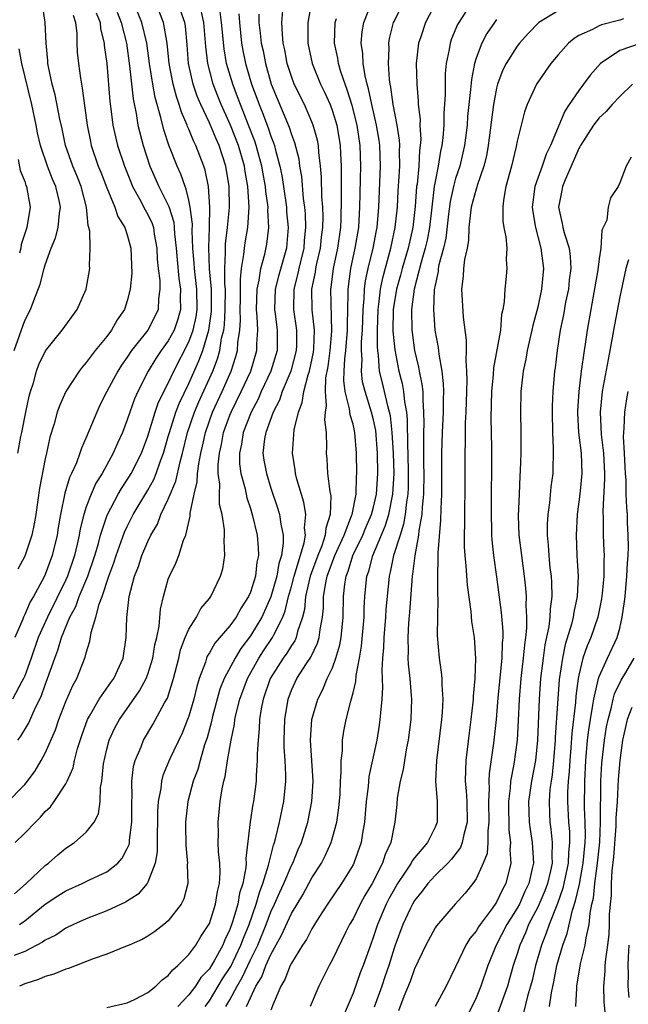
# Model space of a CAD drawing. Units: inches. Extents: x 2508000 to 2511000, y 1500000 to 1503000.
# Drawn here: x 2508503 to 2508562, y 1500807 to 1500903 of the extents above; entities that cross this region are included whole.
import ezdxf

# ---------------------------------------------------------------- set-up
doc = ezdxf.new("R2010")
doc.units = ezdxf.units.IN
doc.header["$MEASUREMENT"] = 0
doc.layers.add('LD25081500_2ft', color=113, linetype='Continuous')

msp = doc.modelspace()

# ---------------------------------------------------------------- linework, layer by layer
at = {"layer": 'LD25081500_2ft'}
for points, elevation in [([(2508502.325, 1500833), (2508502.615, 1500833.385), (2508503.376, 1500834.624), (2508503.951, 1500835.951), (2508504.646, 1500837.354), (2508505, 1500838.385), (2508505.237, 1500839), (2508505.923, 1500841), (2508506.229, 1500841.772), (2508506.585, 1500843), (2508507.408, 1500845), (2508507.971, 1500846.029), (2508508.306, 1500847), (2508509.139, 1500849), (2508509.829, 1500851), (2508510.186, 1500852.186), (2508510.397, 1500853), (2508511.048, 1500854.952), (2508512.123, 1500857), (2508512.443, 1500857.557), (2508513, 1500858.382), (2508513.377, 1500859), (2508514.378, 1500861), (2508515, 1500862.635), (2508515.721, 1500865), (2508516.04, 1500865.96), (2508517, 1500867.83), (2508517.536, 1500869), (2508519, 1500871.863), (2508519.419, 1500873), (2508519.708, 1500874.291), (2508519.808, 1500875), (2508519.782, 1500877), (2508519.61, 1500878.39), (2508519.552, 1500879), (2508519.53, 1500879.53), (2508519.399, 1500881), (2508519.324, 1500882.676), (2508519.344, 1500883.344), (2508519.14, 1500885), (2508519, 1500885.669), (2508518.752, 1500886.752), (2508518.631, 1500887), (2508518.22, 1500888.219), (2508517.848, 1500889), (2508517.044, 1500891.044), (2508516.552, 1500892.552), (2508516.275, 1500893.725), (2508515.703, 1500895.703), (2508515.474, 1500897), (2508515.18, 1500899), (2508514.909, 1500901), (2508514.424, 1500903), (2508513.604, 1500905)], 7246), ([(2508502.336, 1500861), (2508502.615, 1500862.615), (2508502.707, 1500863), (2508503.097, 1500865), (2508503.45, 1500866.55), (2508503.576, 1500867), (2508503.86, 1500867.86), (2508504.15, 1500869), (2508504.371, 1500869.629), (2508505.029, 1500870.971), (2508506.666, 1500873), (2508508.118, 1500875), (2508508.99, 1500877), (2508509.333, 1500879), (2508509.312, 1500879.311), (2508509.37, 1500881), (2508509.339, 1500882.66), (2508509.261, 1500883), (2508509.189, 1500883.189), (2508509.014, 1500885), (2508508.489, 1500887), (2508508.076, 1500888.076), (2508507.681, 1500889), (2508506.983, 1500891), (2508506.646, 1500892.646), (2508506.434, 1500893.567), (2508505.957, 1500895.957), (2508505.669, 1500897), (2508505.318, 1500898.682), (2508505.266, 1500899), (2508505.255, 1500899.255), (2508505.077, 1500901), (2508505.002, 1500903), (2508504.709, 1500905)], 7254), ([(2508530.969, 1500905), (2508530.588, 1500903), (2508530.586, 1500901.414), (2508530.605, 1500901), (2508531.023, 1500899), (2508531.839, 1500897), (2508532.222, 1500896.222), (2508532.759, 1500895), (2508533, 1500894.353), (2508533.413, 1500893), (2508533.748, 1500891), (2508533.771, 1500890.229), (2508533.832, 1500889), (2508533.851, 1500887.85), (2508533.834, 1500887), (2508533.861, 1500885.861), (2508533.823, 1500883.823), (2508533.78, 1500883), (2508533.488, 1500881), (2508533.063, 1500879), (2508532.838, 1500877.162), (2508532.804, 1500877), (2508532.904, 1500872.905), (2508532.742, 1500871), (2508532.555, 1500869.445), (2508532.334, 1500868.334), (2508532.279, 1500867), (2508532.394, 1500865.606), (2508532.292, 1500865), (2508532.233, 1500864.233), (2508532.385, 1500863), (2508532.417, 1500861.583), (2508532.396, 1500861), (2508532.454, 1500860.453), (2508532.522, 1500859), (2508532.735, 1500857.265), (2508532.824, 1500856.824), (2508532.786, 1500855), (2508532.343, 1500853.657), (2508532.298, 1500853), (2508531.951, 1500851.951), (2508531.559, 1500851), (2508530.828, 1500849), (2508530.378, 1500847), (2508530.271, 1500845.729), (2508530.086, 1500845), (2508529.594, 1500843.594), (2508529.462, 1500843), (2508529.32, 1500842.68), (2508529, 1500842.23), (2508528.535, 1500841.465), (2508528.185, 1500841), (2508526.915, 1500839), (2508526.228, 1500837), (2508526.044, 1500836.044), (2508525.897, 1500835), (2508525.866, 1500834.134), (2508525.741, 1500833), (2508525.647, 1500831.647), (2508525.654, 1500831), (2508525.554, 1500829.554), (2508525.554, 1500829), (2508525.309, 1500827), (2508525.252, 1500826.748), (2508524.982, 1500825.018), (2508524.565, 1500821.435), (2508524.578, 1500821), (2508524.551, 1500820.551), (2508524.256, 1500819), (2508523.947, 1500818.053), (2508523.765, 1500817), (2508523.27, 1500815.27), (2508523, 1500814.515), (2508522.5, 1500813.5), (2508522.3, 1500813), (2508521.46, 1500811.46), (2508521, 1500810.691), (2508520.178, 1500809.822), (2508519.633, 1500809), (2508519, 1500808.144), (2508517.932, 1500807)], 7230), ([(2508522.612, 1500807), (2508523, 1500807.66), (2508523.698, 1500809), (2508524.181, 1500809.819), (2508525, 1500811.559), (2508525.716, 1500813), (2508526.531, 1500815), (2508527, 1500816.236), (2508527.361, 1500817), (2508527.857, 1500818.143), (2508528.258, 1500819), (2508529, 1500820.753), (2508529.132, 1500821), (2508529.671, 1500822.329), (2508529.975, 1500823), (2508530.605, 1500825), (2508531, 1500827), (2508531.102, 1500829), (2508530.873, 1500833), (2508530.993, 1500835), (2508531.564, 1500837), (2508532.064, 1500837.936), (2508532.498, 1500839), (2508533, 1500840.062), (2508533.341, 1500841), (2508533.721, 1500842.279), (2508533.84, 1500843), (2508534.038, 1500845), (2508534.071, 1500847), (2508534.194, 1500848.194), (2508534.322, 1500849), (2508534.521, 1500849.479), (2508534.995, 1500851), (2508535.957, 1500853), (2508536.255, 1500853.745), (2508536.809, 1500855), (2508537, 1500855.721), (2508537.288, 1500857), (2508537.412, 1500859), (2508537.381, 1500861), (2508537.212, 1500863.212), (2508537, 1500864.245), (2508536.814, 1500865), (2508536.17, 1500867), (2508535.94, 1500867.94), (2508535.819, 1500869), (2508535.886, 1500870.115), (2508535.834, 1500871), (2508535.84, 1500871.84), (2508535.935, 1500873), (2508535.985, 1500875), (2508536.089, 1500876.089), (2508536.109, 1500877), (2508536.209, 1500877.79), (2508536.477, 1500879), (2508536.98, 1500881), (2508537.286, 1500882.714), (2508537.349, 1500883), (2508537.516, 1500885), (2508537.673, 1500889), (2508537.616, 1500891), (2508537.543, 1500891.543), (2508537.298, 1500893), (2508536.824, 1500895), (2508536.524, 1500896.524), (2508536.381, 1500897), (2508536.184, 1500897.816), (2508536.007, 1500899), (2508535.97, 1500899.97), (2508535.812, 1500901), (2508535.901, 1500902.099), (2508536.053, 1500903), (2508536.832, 1500905)], 7226), ([(2508524.628, 1500807), (2508525, 1500807.842), (2508525.54, 1500809), (2508526.099, 1500809.901), (2508526.506, 1500811), (2508527, 1500812.09), (2508528.04, 1500813.96), (2508529, 1500816.063), (2508530.095, 1500817.905), (2508531, 1500819.56), (2508531.926, 1500821), (2508532.291, 1500821.709), (2508532.874, 1500823), (2508533.423, 1500825), (2508533.626, 1500826.374), (2508533.733, 1500827.733), (2508533.777, 1500829), (2508533.856, 1500829.856), (2508533.833, 1500831), (2508533.964, 1500831.964), (2508533.989, 1500833), (2508534.121, 1500833.879), (2508534.342, 1500835), (2508534.778, 1500836.778), (2508535, 1500837.591), (2508535.273, 1500838.727), (2508535.31, 1500839.31), (2508535.634, 1500841), (2508535.837, 1500842.162), (2508536.081, 1500845), (2508536.095, 1500845.905), (2508536.155, 1500847), (2508536.355, 1500849), (2508536.529, 1500849.471), (2508536.938, 1500851), (2508538.144, 1500853.856), (2508538.497, 1500855), (2508538.896, 1500857), (2508539.006, 1500859), (2508538.953, 1500861), (2508538.831, 1500863), (2508538.646, 1500864.646), (2508538.573, 1500865), (2508538.398, 1500865.602), (2508538.081, 1500867), (2508537.861, 1500867.861), (2508537.596, 1500869), (2508537.49, 1500870.51), (2508537.408, 1500871), (2508537.374, 1500871.374), (2508537.386, 1500873), (2508537.437, 1500875), (2508537.512, 1500875.512), (2508537.667, 1500877), (2508537.895, 1500878.105), (2508538.697, 1500881), (2508539.121, 1500883), (2508539.324, 1500885), (2508539.408, 1500886.592), (2508539.483, 1500887.483), (2508539.555, 1500889), (2508539.526, 1500890.474), (2508539.553, 1500891), (2508539.53, 1500891.53), (2508539.305, 1500893), (2508538.913, 1500895), (2508538.689, 1500896.689), (2508538.617, 1500897), (2508538.552, 1500897.448), (2508538.449, 1500899), (2508538.515, 1500900.514), (2508538.493, 1500901), (2508538.564, 1500901.436), (2508538.949, 1500903), (2508539, 1500903.114), (2508539.908, 1500905)], 7224), ([(2508543.108, 1500905), (2508542.054, 1500903), (2508541.607, 1500901.608), (2508541.397, 1500901), (2508541.173, 1500899), (2508541.213, 1500897), (2508541.362, 1500895.362), (2508541.367, 1500895), (2508541.531, 1500893.531), (2508541.526, 1500893), (2508541.598, 1500891.598), (2508541.559, 1500891), (2508541.481, 1500890.519), (2508541.409, 1500889), (2508541.245, 1500887.244), (2508541.203, 1500887), (2508541.055, 1500885.055), (2508540.819, 1500883), (2508540.369, 1500881), (2508539.789, 1500879), (2508539.637, 1500878.363), (2508539.253, 1500877), (2508538.928, 1500875), (2508538.894, 1500872.894), (2508539.066, 1500871.066), (2508539.472, 1500869), (2508539.791, 1500867.792), (2508539.931, 1500867), (2508540.013, 1500865.988), (2508540.202, 1500865), (2508540.283, 1500864.283), (2508540.313, 1500861.687), (2508540.349, 1500861), (2508540.393, 1500859), (2508540.369, 1500857.631), (2508540.338, 1500857), (2508540.202, 1500856.202), (2508540.084, 1500855), (2508539.934, 1500854.066), (2508539.583, 1500853), (2508538.955, 1500851), (2508538.623, 1500849.377), (2508538.51, 1500849), (2508538.316, 1500847), (2508538.216, 1500845.784), (2508538.173, 1500845), (2508538.008, 1500843), (2508537.987, 1500842.013), (2508537.891, 1500841), (2508537.82, 1500839.82), (2508537.888, 1500838.112), (2508537.811, 1500837), (2508537.665, 1500835.665), (2508537.631, 1500835), (2508537.554, 1500834.446), (2508537.312, 1500833), (2508536.555, 1500829.445), (2508536.473, 1500828.473), (2508536.283, 1500827), (2508536.197, 1500825.803), (2508536.122, 1500825), (2508535.926, 1500823.926), (2508535.793, 1500823), (2508535.091, 1500821), (2508535, 1500820.824), (2508533.886, 1500819), (2508532.53, 1500817), (2508531.681, 1500815.681), (2508531.255, 1500815), (2508531.166, 1500814.833), (2508531, 1500814.592), (2508530.455, 1500813.545), (2508530.083, 1500813), (2508529, 1500811.241), (2508528.88, 1500811), (2508528.371, 1500809.629), (2508527.976, 1500809), (2508527.226, 1500807.226), (2508527, 1500806.648)], 7222), ([(2508546.572, 1500905), (2508545.301, 1500903), (2508545.195, 1500902.805), (2508544.6, 1500901.4), (2508544.461, 1500901), (2508544.364, 1500900.363), (2508544.075, 1500899), (2508543.983, 1500898.017), (2508543.968, 1500897), (2508543.982, 1500895.982), (2508543.857, 1500894.143), (2508543.847, 1500893), (2508543.756, 1500891.756), (2508543.663, 1500891), (2508543.539, 1500890.461), (2508543.305, 1500889), (2508543, 1500887.507), (2508542.914, 1500887), (2508542.669, 1500885), (2508542.445, 1500883), (2508542.215, 1500881.785), (2508542.037, 1500881), (2508541.634, 1500879.634), (2508540.964, 1500877), (2508540.709, 1500875), (2508540.73, 1500873), (2508540.754, 1500872.754), (2508541.003, 1500871), (2508541.397, 1500869.397), (2508541.462, 1500869), (2508541.724, 1500867.724), (2508541.792, 1500867), (2508541.791, 1500866.209), (2508541.887, 1500865), (2508541.898, 1500863.898), (2508541.859, 1500863), (2508541.878, 1500861.878), (2508541.859, 1500861), (2508541.887, 1500859.887), (2508541.891, 1500859), (2508541.865, 1500857), (2508541.736, 1500855.736), (2508541.708, 1500855), (2508541.429, 1500853.429), (2508541.396, 1500853), (2508541.011, 1500851.011), (2508540.802, 1500849.198), (2508540.756, 1500849), (2508540.512, 1500845.488), (2508540.418, 1500844.418), (2508540.335, 1500843), (2508540.375, 1500841.624), (2508540.36, 1500841), (2508540.388, 1500840.388), (2508540.541, 1500839), (2508540.677, 1500837.323), (2508540.69, 1500837), (2508540.632, 1500835), (2508540.385, 1500833), (2508540.228, 1500832.228), (2508540.012, 1500831), (2508539.88, 1500830.12), (2508539.599, 1500829), (2508539.319, 1500827.319), (2508539.278, 1500826.722), (2508539.085, 1500825), (2508539, 1500824.677), (2508538.672, 1500823), (2508538.15, 1500821.85), (2508537.88, 1500821), (2508536.87, 1500819), (2508536.169, 1500817.831), (2508535.701, 1500817), (2508535, 1500815.57), (2508534.659, 1500815), (2508534.303, 1500814.303), (2508533, 1500811.594), (2508532.666, 1500811), (2508531.667, 1500809), (2508530.825, 1500807)], 7220), ([(2508501.202, 1500826.798), (2508503, 1500828.678), (2508503.272, 1500829), (2508504.011, 1500829.989), (2508504.614, 1500831), (2508505, 1500831.714), (2508506.01, 1500833.99), (2508506.339, 1500835), (2508507, 1500836.747), (2508507.681, 1500838.319), (2508508.066, 1500839), (2508508.901, 1500841.099), (2508509, 1500841.521), (2508509.36, 1500842.64), (2508509.491, 1500843.491), (2508509.947, 1500845), (2508510.253, 1500846.253), (2508510.54, 1500847), (2508511.2, 1500849), (2508511.701, 1500850.299), (2508511.918, 1500851), (2508512.733, 1500853.267), (2508513, 1500853.834), (2508513.584, 1500855), (2508515, 1500857.374), (2508515.579, 1500858.421), (2508515.814, 1500859), (2508516.241, 1500860.242), (2508516.536, 1500861), (2508517, 1500862.602), (2508517.1, 1500863), (2508517.739, 1500865), (2508518.088, 1500865.912), (2508519, 1500867.778), (2508519.987, 1500870.013), (2508520.347, 1500871), (2508520.944, 1500873), (2508521.205, 1500874.796), (2508521.217, 1500875.217), (2508521.196, 1500877), (2508521.023, 1500878.977), (2508520.934, 1500881.066), (2508521.006, 1500883.006), (2508521.056, 1500885), (2508520.925, 1500887), (2508520.605, 1500888.606), (2508520.474, 1500889), (2508519.688, 1500891), (2508519.451, 1500891.451), (2508519, 1500892.587), (2508518.868, 1500892.868), (2508518.827, 1500893), (2508518.271, 1500894.271), (2508518.062, 1500895), (2508517.78, 1500895.78), (2508517.469, 1500897), (2508517.092, 1500899), (2508516.88, 1500901), (2508516.519, 1500903), (2508516.094, 1500904.094)], 7244), ([(2508512.001, 1500904.002), (2508512.413, 1500903), (2508512.918, 1500901), (2508513.23, 1500898.77), (2508513.558, 1500895.558), (2508513.854, 1500894.146), (2508514.042, 1500893), (2508514.542, 1500891), (2508515.183, 1500889), (2508516.075, 1500887), (2508517.049, 1500885.05), (2508517.521, 1500883.522), (2508517.581, 1500883), (2508517.613, 1500882.387), (2508517.763, 1500881), (2508517.848, 1500879.847), (2508518.031, 1500878.031), (2508518.192, 1500877), (2508518.169, 1500876.169), (2508518.19, 1500875), (2508517.932, 1500874.068), (2508517.56, 1500873), (2508517, 1500871.945), (2508516.312, 1500871), (2508515.786, 1500870.214), (2508515.036, 1500869), (2508514.011, 1500867), (2508513.705, 1500866.295), (2508513.251, 1500865), (2508513, 1500864.235), (2508512.523, 1500863), (2508512.038, 1500861.962), (2508511.635, 1500861), (2508510.538, 1500859), (2508509.943, 1500858.057), (2508509.474, 1500857), (2508509, 1500855.76), (2508508.751, 1500855), (2508508.397, 1500853.603), (2508508.301, 1500853), (2508508.113, 1500852.113), (2508507.84, 1500851), (2508507.168, 1500849), (2508507, 1500848.626), (2508505.21, 1500845), (2508504.321, 1500843), (2508503.622, 1500841), (2508503, 1500839.268), (2508502.889, 1500839), (2508502.727, 1500838.727), (2508501.799, 1500837)], 7248), ([(2508523.862, 1500903.862), (2508523.921, 1500903), (2508524.14, 1500901), (2508524.267, 1500900.267), (2508524.524, 1500899), (2508525.115, 1500897), (2508525.632, 1500895.632), (2508525.851, 1500895), (2508526.189, 1500894.189), (2508526.729, 1500892.73), (2508527, 1500891.909), (2508527.264, 1500891.264), (2508527.344, 1500891), (2508527.444, 1500890.556), (2508527.878, 1500889), (2508528.067, 1500888.068), (2508528.234, 1500887), (2508528.507, 1500885), (2508528.529, 1500884.529), (2508528.667, 1500883), (2508528.554, 1500881.446), (2508528.505, 1500881), (2508527.734, 1500878.266), (2508527.423, 1500877), (2508527.35, 1500875), (2508527.418, 1500874.581), (2508527.624, 1500873), (2508527.609, 1500871), (2508526.988, 1500869), (2508526.06, 1500867), (2508525.743, 1500866.257), (2508525.063, 1500865), (2508524.284, 1500863), (2508524.122, 1500861.879), (2508523.939, 1500861), (2508523.952, 1500859.951), (2508524.075, 1500859), (2508524.476, 1500857.524), (2508524.642, 1500856.642), (2508525, 1500855.593), (2508525.185, 1500855), (2508525.656, 1500853), (2508525.764, 1500851.764), (2508525.784, 1500851), (2508525.631, 1500850.369), (2508525.489, 1500849), (2508525, 1500847.417), (2508524.826, 1500847), (2508524.091, 1500845.909), (2508523.598, 1500845), (2508523, 1500844.143), (2508521.545, 1500842.455), (2508521, 1500841.496), (2508520.8, 1500841.2), (2508520.722, 1500841), (2508520.612, 1500840.612), (2508520.003, 1500839), (2508519.765, 1500838.235), (2508519.491, 1500837), (2508519, 1500835.323), (2508518.881, 1500835), (2508518.333, 1500833.667), (2508517.154, 1500831.154), (2508516.468, 1500829.532), (2508516.328, 1500829), (2508516.263, 1500828.263), (2508516.015, 1500827), (2508515.948, 1500826.052), (2508515.943, 1500825), (2508515.901, 1500823.902), (2508515.9, 1500822.1), (2508515.701, 1500821), (2508515, 1500819.122), (2508514.93, 1500819), (2508514.049, 1500817.951), (2508512.828, 1500817.172), (2508511, 1500816.33), (2508509, 1500815.551), (2508507.769, 1500815), (2508507, 1500814.637), (2508506.021, 1500813.979), (2508505, 1500813.489), (2508504.729, 1500813.271), (2508503, 1500812.371), (2508501.968, 1500811.968)], 7236), ([(2508502.018, 1500817.982), (2508503.143, 1500819), (2508505, 1500820.776), (2508505.319, 1500821), (2508506.214, 1500821.786), (2508507, 1500822.449), (2508507.867, 1500823), (2508509, 1500824.014), (2508509.769, 1500825), (2508510.198, 1500825.802), (2508510.351, 1500827), (2508510.379, 1500828.379), (2508510.517, 1500829), (2508510.678, 1500830.678), (2508511, 1500832.095), (2508511.239, 1500833), (2508511.8, 1500834.2), (2508512.226, 1500835), (2508514.198, 1500837.802), (2508514.845, 1500839), (2508515, 1500839.413), (2508515.503, 1500841), (2508515.697, 1500842.303), (2508515.87, 1500843), (2508516.099, 1500844.099), (2508516.232, 1500845.768), (2508516.52, 1500847), (2508517, 1500848.692), (2508517.114, 1500849), (2508517.737, 1500850.263), (2508518.016, 1500851), (2508518.492, 1500852.492), (2508518.709, 1500853), (2508519.142, 1500854.858), (2508519.138, 1500855.138), (2508519.513, 1500857), (2508519.821, 1500858.179), (2508519.849, 1500859), (2508519.961, 1500859.961), (2508520.17, 1500861), (2508520.329, 1500861.671), (2508520.607, 1500863), (2508521.305, 1500865), (2508522.234, 1500867), (2508523.129, 1500869), (2508523.583, 1500870.417), (2508523.741, 1500871), (2508523.785, 1500871.785), (2508523.965, 1500873), (2508524.031, 1500873.969), (2508524.004, 1500875), (2508524.029, 1500876.029), (2508524.022, 1500877.978), (2508524.14, 1500879), (2508524.374, 1500880.373), (2508524.416, 1500881), (2508524.49, 1500881.51), (2508524.752, 1500883), (2508524.876, 1500885), (2508524.741, 1500887), (2508524.481, 1500888.481), (2508524.411, 1500889), (2508523.841, 1500891), (2508523.063, 1500893), (2508522.166, 1500895), (2508521.831, 1500895.83), (2508521.386, 1500897), (2508520.843, 1500899), (2508520.655, 1500900.655), (2508520.471, 1500903), (2508520.185, 1500904.184)], 7240), ([(2508509.955, 1500903.955), (2508510.347, 1500903), (2508510.402, 1500902.403), (2508510.738, 1500901), (2508510.756, 1500900.756), (2508511, 1500899.01), (2508511.308, 1500895.307), (2508511.41, 1500894.59), (2508511.596, 1500893), (2508511.84, 1500891.841), (2508512.05, 1500891), (2508512.72, 1500889), (2508513.364, 1500887.364), (2508513.523, 1500887), (2508514.19, 1500885.81), (2508514.738, 1500884.738), (2508515, 1500884.28), (2508515.41, 1500883.41), (2508515.542, 1500883), (2508515.631, 1500882.368), (2508515.88, 1500881), (2508515.92, 1500879.92), (2508516.008, 1500879), (2508516.159, 1500877.842), (2508516.171, 1500877), (2508516.042, 1500876.042), (2508515.999, 1500875), (2508515.675, 1500874.325), (2508515.003, 1500873), (2508513.42, 1500871), (2508513, 1500870.37), (2508512.422, 1500869.578), (2508512.065, 1500869), (2508511.017, 1500867), (2508510.339, 1500865.661), (2508510.023, 1500865), (2508509, 1500862.527), (2508508.533, 1500861.467), (2508508.39, 1500861), (2508508.034, 1500860.034), (2508507.572, 1500859), (2508507.38, 1500858.62), (2508506.921, 1500857.078), (2508506.486, 1500855), (2508506.261, 1500853.739), (2508506.154, 1500853), (2508505.683, 1500851), (2508505, 1500849.139), (2508504.87, 1500848.87), (2508503.844, 1500847), (2508503.528, 1500846.472), (2508503, 1500845.242), (2508502.878, 1500845), (2508502.81, 1500844.809), (2508502.032, 1500843)], 7250), ([(2508502.056, 1500823), (2508503, 1500823.9), (2508504.037, 1500825), (2508504.538, 1500825.462), (2508505, 1500826.016), (2508505.503, 1500826.497), (2508505.871, 1500827), (2508507, 1500828.715), (2508507.142, 1500829), (2508507.712, 1500830.288), (2508507.857, 1500831), (2508508.162, 1500832.162), (2508508.568, 1500833.432), (2508509.124, 1500835), (2508509.323, 1500835.323), (2508510.273, 1500837), (2508511.39, 1500838.61), (2508511.677, 1500839), (2508512.598, 1500841), (2508512.903, 1500843), (2508512.956, 1500844.956), (2508513.18, 1500847), (2508513.707, 1500849), (2508514.08, 1500849.92), (2508514.429, 1500851), (2508515, 1500852.381), (2508515.296, 1500853), (2508515.93, 1500854.07), (2508516.28, 1500855), (2508517, 1500856.508), (2508517.735, 1500858.265), (2508518.145, 1500860.145), (2508518.387, 1500861), (2508518.868, 1500863), (2508519.548, 1500865), (2508519.986, 1500866.014), (2508521.334, 1500869), (2508521.796, 1500870.204), (2508522.018, 1500871), (2508522.196, 1500872.196), (2508522.398, 1500873), (2508522.474, 1500873.526), (2508522.555, 1500875), (2508522.557, 1500877), (2508522.514, 1500877.486), (2508522.497, 1500879), (2508522.578, 1500880.577), (2508522.558, 1500881), (2508522.573, 1500881.427), (2508522.783, 1500883), (2508522.959, 1500884.959), (2508522.925, 1500887), (2508522.609, 1500889), (2508521.954, 1500891), (2508521.656, 1500891.655), (2508521, 1500893.207), (2508520.17, 1500895), (2508519.826, 1500895.826), (2508519.436, 1500897), (2508518.979, 1500899), (2508518.829, 1500900.829), (2508518.658, 1500902.658), (2508518.599, 1500903), (2508518.194, 1500904.194)], 7242), ([(2508502.505, 1500815), (2508503, 1500815.35), (2508505, 1500816.984), (2508506.214, 1500817.786), (2508507, 1500818.289), (2508508.6, 1500819), (2508509.387, 1500819.387), (2508511, 1500820.141), (2508512.062, 1500821), (2508512.51, 1500821.49), (2508513, 1500822.417), (2508513.181, 1500822.819), (2508513.21, 1500823), (2508513.219, 1500823.219), (2508513.451, 1500825), (2508513.437, 1500827), (2508513.472, 1500827.472), (2508513.432, 1500829), (2508513.589, 1500830.411), (2508513.754, 1500831), (2508514.339, 1500832.339), (2508514.586, 1500833), (2508515.483, 1500834.517), (2508516.642, 1500836.642), (2508516.907, 1500837.093), (2508517.512, 1500839), (2508518.013, 1500841), (2508518.194, 1500841.806), (2508518.656, 1500843), (2508519, 1500843.821), (2508519.75, 1500845), (2508520.173, 1500845.827), (2508521, 1500846.805), (2508521.145, 1500847), (2508522.101, 1500849), (2508522.297, 1500849.703), (2508522.504, 1500851), (2508522.428, 1500852.428), (2508522.484, 1500853), (2508522.48, 1500853.52), (2508522.236, 1500855), (2508521.995, 1500855.994), (2508521.976, 1500857), (2508522.02, 1500857.98), (2508521.873, 1500859), (2508521.863, 1500859.863), (2508521.987, 1500861), (2508522.172, 1500861.828), (2508522.382, 1500863), (2508523, 1500864.711), (2508523.114, 1500865), (2508524.11, 1500867), (2508525.029, 1500869), (2508525.625, 1500871), (2508525.631, 1500871.631), (2508525.712, 1500873), (2508525.668, 1500874.332), (2508525.589, 1500875), (2508525.652, 1500877), (2508525.859, 1500877.859), (2508526.012, 1500879), (2508526.407, 1500880.407), (2508526.61, 1500881.39), (2508526.801, 1500883), (2508526.708, 1500884.709), (2508526.725, 1500885), (2508526.511, 1500886.511), (2508526.478, 1500887), (2508526.242, 1500888.242), (2508526.118, 1500889), (2508525.575, 1500891), (2508525.432, 1500891.432), (2508524.826, 1500893), (2508524.022, 1500895), (2508523.755, 1500895.755), (2508523.278, 1500897), (2508522.681, 1500899), (2508522.428, 1500900.428), (2508522.191, 1500903), (2508522.043, 1500904.043)], 7238), ([(2508511, 1500806.91), (2508513, 1500807.366), (2508513.688, 1500807.688), (2508515, 1500808.382), (2508515.766, 1500809), (2508516.389, 1500809.611), (2508517, 1500810.024), (2508517.424, 1500810.576), (2508517.934, 1500811), (2508519, 1500812.078), (2508519.671, 1500813), (2508520.176, 1500813.824), (2508520.949, 1500815), (2508521, 1500815.108), (2508521.605, 1500817), (2508521.783, 1500818.217), (2508521.975, 1500819), (2508522.041, 1500820.041), (2508522.012, 1500821), (2508521.905, 1500822.095), (2508521.871, 1500823), (2508521.875, 1500823.875), (2508521.842, 1500825), (2508522.049, 1500827), (2508522.253, 1500828.253), (2508522.412, 1500829), (2508522.543, 1500829.457), (2508522.781, 1500831), (2508523.12, 1500833), (2508523.44, 1500834.559), (2508523.484, 1500835), (2508523.605, 1500835.605), (2508523.959, 1500837), (2508524.701, 1500839), (2508525.821, 1500841), (2508526.285, 1500841.716), (2508527.156, 1500843), (2508527.272, 1500843.272), (2508528.158, 1500845), (2508528.4, 1500845.6), (2508528.72, 1500847), (2508529, 1500847.977), (2508529.267, 1500849), (2508529.411, 1500849.411), (2508530.249, 1500852.249), (2508530.357, 1500853), (2508530.28, 1500853.72), (2508530.398, 1500855), (2508530.201, 1500856.201), (2508529.536, 1500858.464), (2508529.411, 1500859), (2508529.375, 1500859.375), (2508529.099, 1500861), (2508529.271, 1500863.271), (2508529.685, 1500865), (2508530.06, 1500865.94), (2508530.209, 1500867), (2508530.628, 1500868.628), (2508530.766, 1500869), (2508531.147, 1500870.853), (2508531.18, 1500871.18), (2508531.241, 1500873), (2508531.036, 1500874.965), (2508530.998, 1500877), (2508531.343, 1500878.657), (2508531.384, 1500879), (2508531.483, 1500879.484), (2508531.832, 1500881), (2508531.933, 1500882.068), (2508532.058, 1500883), (2508532.082, 1500884.082), (2508532.047, 1500885), (2508531.965, 1500886.035), (2508531.929, 1500887.928), (2508531.832, 1500889), (2508531.66, 1500890.34), (2508531.622, 1500891), (2508531.524, 1500891.524), (2508531.133, 1500893), (2508531, 1500893.332), (2508530.261, 1500895), (2508529.281, 1500897), (2508529, 1500897.741), (2508528.59, 1500899), (2508528.349, 1500900.349), (2508528.209, 1500901), (2508528.117, 1500901.883), (2508528.067, 1500903), (2508528.169, 1500904.169)], 7232), ([(2508555, 1500904.142), (2508553.104, 1500903), (2508552.073, 1500901.927), (2508551.231, 1500901), (2508551, 1500900.707), (2508549.926, 1500899), (2508549.616, 1500898.384), (2508549.099, 1500897), (2508549, 1500896.613), (2508548.699, 1500895), (2508548.189, 1500891), (2508548.005, 1500889.995), (2508547.767, 1500889), (2508547.106, 1500887.106), (2508547.065, 1500886.935), (2508547, 1500886.761), (2508546.525, 1500885), (2508546.441, 1500884.441), (2508546.298, 1500883), (2508546.256, 1500881.744), (2508546.121, 1500881), (2508545.872, 1500879.872), (2508545.786, 1500879), (2508545.747, 1500878.253), (2508545.586, 1500877), (2508545.741, 1500874.259), (2508546.024, 1500872.024), (2508546.025, 1500871), (2508545.983, 1500870.017), (2508546.074, 1500869), (2508546.103, 1500868.103), (2508546.055, 1500867), (2508545.998, 1500865), (2508545.945, 1500863.945), (2508545.933, 1500862.067), (2508545.897, 1500861), (2508545.89, 1500857), (2508545.87, 1500855.869), (2508545.87, 1500854.131), (2508545.838, 1500853), (2508545.841, 1500851.841), (2508545.891, 1500851), (2508545.995, 1500850.005), (2508546.117, 1500848.117), (2508546.472, 1500845.528), (2508546.553, 1500844.553), (2508546.799, 1500843), (2508546.95, 1500840.95), (2508546.887, 1500839), (2508546.719, 1500837.282), (2508546.716, 1500837), (2508546.69, 1500836.69), (2508546.488, 1500835), (2508546.307, 1500833.693), (2508546.001, 1500831), (2508545.951, 1500830.049), (2508545.943, 1500829), (2508546.038, 1500828.038), (2508546.085, 1500827), (2508546.135, 1500825), (2508545.8, 1500823.8), (2508545.654, 1500823), (2508545.477, 1500822.522), (2508544.607, 1500821.393), (2508544.236, 1500821), (2508543, 1500819.772), (2508542.297, 1500819), (2508541.75, 1500818.25), (2508541, 1500817.35), (2508540.793, 1500817), (2508540.604, 1500816.604), (2508539.864, 1500815), (2508539.104, 1500813), (2508539, 1500812.702), (2508538.482, 1500811), (2508538.115, 1500809.885), (2508537.804, 1500809), (2508537.051, 1500806.949)], 7216), ([(2508507.711, 1500903.711), (2508507.959, 1500903), (2508508.078, 1500901.922), (2508508.092, 1500901), (2508508.129, 1500900.129), (2508508.23, 1500899), (2508508.43, 1500897.571), (2508508.526, 1500897), (2508508.616, 1500896.616), (2508509.093, 1500893), (2508509.398, 1500891.398), (2508509.486, 1500891), (2508510.177, 1500889), (2508510.418, 1500888.418), (2508511, 1500886.885), (2508511.772, 1500885), (2508512.075, 1500884.075), (2508512.763, 1500883), (2508513, 1500882.307), (2508513.355, 1500881), (2508513.439, 1500878.561), (2508513.294, 1500877), (2508513, 1500875.868), (2508512.714, 1500875), (2508512.013, 1500873.987), (2508511.468, 1500873), (2508511, 1500872.364), (2508509.881, 1500871), (2508509, 1500869.83), (2508508.604, 1500869.396), (2508508.303, 1500869), (2508507.004, 1500866.996), (2508506.39, 1500865.61), (2508506.177, 1500865), (2508505.869, 1500863.868), (2508505.453, 1500862.547), (2508505.131, 1500861), (2508505, 1500860.44), (2508504.431, 1500857.569), (2508504.072, 1500855), (2508503.919, 1500854.081), (2508503.7, 1500853), (2508503, 1500850.942), (2508502.338, 1500849.662)], 7252), ([(2508525.824, 1500903.824), (2508525.826, 1500903), (2508525.966, 1500901.966), (2508526.056, 1500901), (2508526.228, 1500900.228), (2508526.455, 1500899), (2508527.031, 1500897), (2508528.783, 1500892.783), (2508529, 1500892.069), (2508529.296, 1500891.296), (2508529.705, 1500889.705), (2508529.796, 1500889), (2508529.979, 1500887.979), (2508530.155, 1500885.845), (2508530.27, 1500885), (2508530.328, 1500884.328), (2508530.375, 1500883), (2508530.253, 1500881.747), (2508530.206, 1500881), (2508529.722, 1500879), (2508529.606, 1500878.394), (2508529.221, 1500877), (2508529.191, 1500875), (2508529.496, 1500873), (2508529.49, 1500871.49), (2508529.473, 1500871), (2508528.928, 1500869), (2508528.087, 1500867), (2508527.828, 1500866.172), (2508527.221, 1500865), (2508526.492, 1500863), (2508526.385, 1500862.385), (2508526.227, 1500861), (2508526.323, 1500860.323), (2508526.555, 1500859), (2508527, 1500857.576), (2508527.646, 1500855.646), (2508527.825, 1500855), (2508527.951, 1500854.049), (2508528.179, 1500853), (2508528.199, 1500852.199), (2508528.036, 1500851), (2508527.774, 1500850.226), (2508527.573, 1500849), (2508527, 1500846.988), (2508526.102, 1500845), (2508525, 1500843.179), (2508524.063, 1500841.936), (2508523.502, 1500841), (2508522.443, 1500839), (2508522.026, 1500837.974), (2508521.311, 1500835.311), (2508521.198, 1500834.803), (2508520.773, 1500833.226), (2508520.528, 1500832.528), (2508520.087, 1500831), (2508519.86, 1500830.14), (2508519.432, 1500829), (2508518.909, 1500827), (2508518.712, 1500825.288), (2508518.689, 1500825), (2508518.689, 1500824.689), (2508518.711, 1500822.711), (2508518.87, 1500821), (2508518.85, 1500820.85), (2508518.893, 1500819), (2508518.505, 1500817.495), (2508518.253, 1500817), (2508517, 1500815.364), (2508516.572, 1500815), (2508515.684, 1500814.316), (2508515, 1500813.867), (2508514.452, 1500813.548), (2508513.172, 1500813), (2508513, 1500812.913), (2508511, 1500812.124), (2508509.665, 1500811.665), (2508507.281, 1500810.719), (2508507, 1500810.649), (2508505.835, 1500810.165), (2508505, 1500809.929), (2508504.36, 1500809.64), (2508503, 1500809.206), (2508502.496, 1500809)], 7234), ([(2508520.578, 1500807), (2508521, 1500807.558), (2508522.294, 1500809.706), (2508523.086, 1500810.914), (2508524.082, 1500813), (2508524.32, 1500813.68), (2508524.872, 1500815), (2508525.566, 1500817), (2508525.874, 1500818.126), (2508526.226, 1500819), (2508526.778, 1500820.778), (2508527.254, 1500822.747), (2508527.353, 1500823), (2508527.494, 1500823.494), (2508527.851, 1500825), (2508528.268, 1500827), (2508528.441, 1500829), (2508528.441, 1500829.559), (2508528.382, 1500831), (2508528.306, 1500832.306), (2508528.3, 1500833), (2508528.352, 1500835), (2508528.665, 1500837), (2508529, 1500837.863), (2508529.52, 1500839), (2508530.471, 1500840.471), (2508530.9, 1500841.1), (2508531.553, 1500842.448), (2508531.706, 1500843), (2508531.796, 1500843.796), (2508532.028, 1500845), (2508532.117, 1500845.883), (2508532.134, 1500847), (2508532.336, 1500848.336), (2508532.485, 1500849), (2508533.223, 1500851), (2508534.133, 1500853), (2508534.87, 1500854.87), (2508534.909, 1500855), (2508535.299, 1500857), (2508535.33, 1500858.67), (2508535.359, 1500859), (2508535.329, 1500861), (2508535.181, 1500863), (2508535, 1500863.807), (2508534.731, 1500864.731), (2508534.674, 1500865.325), (2508534.234, 1500867), (2508534.097, 1500868.096), (2508534.127, 1500869), (2508534.195, 1500870.195), (2508534.289, 1500871), (2508534.464, 1500873), (2508534.452, 1500873.548), (2508534.525, 1500876.525), (2508534.514, 1500877), (2508534.789, 1500879), (2508535.225, 1500881), (2508535.556, 1500883), (2508535.679, 1500885), (2508535.693, 1500886.306), (2508535.743, 1500887.743), (2508535.767, 1500889), (2508535.708, 1500891), (2508535.399, 1500893), (2508534.904, 1500894.905), (2508534.446, 1500896.446), (2508534.224, 1500897), (2508533.817, 1500898.183), (2508533.587, 1500899), (2508533.514, 1500899.513), (2508533.183, 1500901), (2508533.258, 1500903), (2508533.391, 1500903.391)], 7228), ([(2508549, 1500903.29), (2508548.78, 1500903), (2508548.059, 1500901.941), (2508547.557, 1500901), (2508547, 1500899.513), (2508546.841, 1500899), (2508546.537, 1500897.463), (2508546.469, 1500896.469), (2508546.295, 1500895), (2508546.175, 1500893.825), (2508546.115, 1500893), (2508545.867, 1500891), (2508545.714, 1500890.286), (2508545.402, 1500889), (2508545, 1500887.79), (2508544.786, 1500887), (2508544.464, 1500885.536), (2508544.307, 1500884.307), (2508544.041, 1500881.959), (2508543.823, 1500881), (2508543.379, 1500879.379), (2508543.314, 1500879), (2508543.29, 1500878.71), (2508543, 1500877.396), (2508542.92, 1500876.92), (2508542.853, 1500875), (2508542.991, 1500873), (2508543.288, 1500871.288), (2508543.351, 1500870.649), (2508543.648, 1500869), (2508543.787, 1500867.787), (2508543.809, 1500867), (2508543.788, 1500866.212), (2508543.786, 1500865), (2508543.683, 1500863), (2508543.626, 1500861), (2508543.624, 1500857), (2508543.558, 1500855.558), (2508543.537, 1500854.463), (2508543.262, 1500851.262), (2508543.275, 1500850.724), (2508543.225, 1500849), (2508543.227, 1500847.227), (2508543.262, 1500846.738), (2508543.222, 1500845), (2508543.208, 1500843.208), (2508543.404, 1500841), (2508543.609, 1500839.609), (2508543.654, 1500839), (2508543.649, 1500838.351), (2508543.747, 1500837), (2508543.692, 1500835.692), (2508543.629, 1500835), (2508543.145, 1500831), (2508543.049, 1500829), (2508543.211, 1500827), (2508543.209, 1500825), (2508543, 1500824.51), (2508542.247, 1500823), (2508541, 1500821.515), (2508540.781, 1500821.219), (2508540.683, 1500821), (2508540.101, 1500820.102), (2508539.351, 1500819), (2508539, 1500818.407), (2508538.501, 1500817.499), (2508538.247, 1500817), (2508537.376, 1500815), (2508537, 1500813.842), (2508536.69, 1500813), (2508535.999, 1500811), (2508535.714, 1500810.286), (2508535, 1500808.293), (2508534.04, 1500806.04)], 7218), ([(2508561.367, 1500903.367), (2508561, 1500903.242), (2508559.21, 1500902.79), (2508559, 1500902.699), (2508558.34, 1500902.34), (2508557, 1500901.725), (2508556.543, 1500901.457), (2508556.021, 1500901), (2508555, 1500899.844), (2508554.295, 1500899), (2508553.753, 1500898.247), (2508552.901, 1500897), (2508551.973, 1500895), (2508551.719, 1500894.281), (2508551.388, 1500893), (2508551, 1500891.417), (2508550.901, 1500890.901), (2508550.447, 1500889), (2508549.912, 1500887), (2508549.66, 1500885.66), (2508549.592, 1500885), (2508549.613, 1500883.613), (2508549.712, 1500883), (2508549.891, 1500882.11), (2508549.983, 1500881), (2508549.931, 1500879.931), (2508549.98, 1500879), (2508549.889, 1500877.889), (2508549.79, 1500877), (2508549.742, 1500875.742), (2508549.61, 1500875), (2508549.481, 1500874.519), (2508549.362, 1500873), (2508548.694, 1500869.306), (2508548.665, 1500868.665), (2508548.501, 1500867), (2508548.446, 1500864.446), (2508548.485, 1500861.515), (2508548.46, 1500855), (2508548.513, 1500853.487), (2508548.516, 1500853), (2508548.543, 1500852.543), (2508548.708, 1500851), (2508549, 1500848.916), (2508549.443, 1500845.443), (2508549.591, 1500843.591), (2508549.589, 1500843), (2508549.534, 1500842.466), (2508549.504, 1500841), (2508549.122, 1500837.122), (2508548.951, 1500835), (2508548.698, 1500832.698), (2508548.273, 1500829.727), (2508548.242, 1500829), (2508548.271, 1500828.271), (2508548.211, 1500827), (2508548.256, 1500825), (2508548.143, 1500824.143), (2508548.157, 1500823), (2508548.071, 1500821.929), (2508547.697, 1500821), (2508547, 1500819.444), (2508546.691, 1500819), (2508545.928, 1500818.072), (2508544.969, 1500817), (2508543.123, 1500814.877), (2508543, 1500814.678), (2508542.1, 1500813), (2508541, 1500810.685), (2508540.568, 1500809.432), (2508539.97, 1500807.97), (2508539.433, 1500806.567)], 7214), ([(2508501.983, 1500871), (2508503, 1500873.949), (2508503.554, 1500875), (2508503.876, 1500875.876), (2508504.513, 1500877.487), (2508504.89, 1500879), (2508505, 1500879.355), (2508505.581, 1500881), (2508506.016, 1500881.984), (2508506.248, 1500883), (2508506.38, 1500884.381), (2508506.496, 1500885), (2508506.374, 1500885.626), (2508506.049, 1500887), (2508505.724, 1500887.724), (2508505.212, 1500889), (2508504.543, 1500891), (2508504.258, 1500892.258), (2508504.118, 1500893), (2508503.687, 1500895), (2508502.718, 1500899), (2508502.449, 1500900.449)], 7256), ([(2508563, 1500900.957), (2508561, 1500900.274), (2508559.115, 1500899), (2508558.115, 1500897.885), (2508557.475, 1500897), (2508557, 1500896.383), (2508556.08, 1500895), (2508555.633, 1500894.367), (2508554.255, 1500891), (2508553.838, 1500890.162), (2508553.437, 1500889), (2508552.715, 1500887), (2508552.515, 1500885.486), (2508552.474, 1500885), (2508552.528, 1500884.528), (2508552.791, 1500883), (2508553.314, 1500881), (2508553.554, 1500879), (2508553.368, 1500877), (2508553, 1500875.226), (2508552.539, 1500873.461), (2508552.447, 1500873), (2508551.977, 1500871), (2508551.844, 1500870.156), (2508551.574, 1500869), (2508551.351, 1500867), (2508551.318, 1500865), (2508551.349, 1500863), (2508551.344, 1500861), (2508551.292, 1500859.292), (2508551.256, 1500858.744), (2508551.182, 1500857), (2508551.113, 1500854.888), (2508551.18, 1500853), (2508551.411, 1500851), (2508551.69, 1500849), (2508551.819, 1500847.819), (2508551.876, 1500847), (2508551.854, 1500846.146), (2508551.922, 1500845), (2508551.917, 1500843.917), (2508551.824, 1500843), (2508551.713, 1500842.287), (2508551.602, 1500841), (2508551.353, 1500839), (2508551.183, 1500837), (2508551.095, 1500834.905), (2508550.99, 1500833), (2508550.661, 1500830.661), (2508550.34, 1500829), (2508550.305, 1500828.305), (2508550.143, 1500827), (2508550.196, 1500824.196), (2508550.356, 1500823), (2508550.303, 1500822.303), (2508550.392, 1500821), (2508549.909, 1500819), (2508549.575, 1500818.425), (2508549, 1500817.182), (2508548.571, 1500816.571), (2508547.379, 1500815), (2508547.229, 1500814.771), (2508547, 1500814.368), (2508546.374, 1500813.625), (2508545.998, 1500813), (2508545, 1500810.872), (2508544.068, 1500809), (2508543.004, 1500806.996)], 7212), ([(2508562.238, 1500897), (2508561, 1500895.792), (2508560.26, 1500895), (2508559.671, 1500894.329), (2508559, 1500893.714), (2508558.453, 1500893), (2508557.166, 1500891), (2508557.119, 1500890.881), (2508557, 1500890.707), (2508556.495, 1500889.505), (2508555.667, 1500887.667), (2508555.42, 1500887), (2508555.371, 1500886.629), (2508555.025, 1500885), (2508555.403, 1500883.403), (2508555.464, 1500883), (2508555.604, 1500882.396), (2508556.059, 1500881), (2508556.179, 1500880.178), (2508556.226, 1500879), (2508556.082, 1500877.917), (2508555.99, 1500877), (2508555.726, 1500875.726), (2508555.506, 1500874.494), (2508555.205, 1500873), (2508554.895, 1500871), (2508554.694, 1500869.306), (2508554.644, 1500869), (2508554.473, 1500867), (2508554.415, 1500865.585), (2508554.406, 1500865), (2508554.447, 1500863), (2508554.525, 1500861.475), (2508554.463, 1500859), (2508554.296, 1500857.704), (2508554.156, 1500856.156), (2508553.994, 1500855), (2508553.936, 1500854.064), (2508553.923, 1500853), (2508554.02, 1500852.02), (2508554.077, 1500851), (2508554.198, 1500849.802), (2508554.303, 1500849), (2508554.35, 1500848.35), (2508554.37, 1500847), (2508554.211, 1500845.788), (2508554.194, 1500845), (2508554.095, 1500844.095), (2508553.712, 1500842.288), (2508553.532, 1500841), (2508553.279, 1500839), (2508553.133, 1500837), (2508552.984, 1500833), (2508552.78, 1500831), (2508552.407, 1500829), (2508552.122, 1500827), (2508552.176, 1500825), (2508552.269, 1500824.269), (2508552.474, 1500823), (2508552.58, 1500821), (2508552.479, 1500820.479), (2508552.13, 1500819), (2508551.764, 1500818.236), (2508551.215, 1500817), (2508551, 1500816.603), (2508549.991, 1500815), (2508548.951, 1500813), (2508548.145, 1500811), (2508547.466, 1500809), (2508547, 1500807.863), (2508546.055, 1500805.945)], 7210), ([(2508502.357, 1500889.643), (2508502.572, 1500888.572), (2508503, 1500887.494), (2508503.118, 1500887.118), (2508503.177, 1500887), (2508503.54, 1500885), (2508503.192, 1500883), (2508502.655, 1500881.345), (2508502.622, 1500881), (2508502.507, 1500880.507)], 7258), ([(2508562.128, 1500889.872), (2508561.623, 1500889), (2508561, 1500887.355), (2508560.845, 1500887), (2508560.103, 1500885.897), (2508559.887, 1500885), (2508559.726, 1500883.726), (2508559.262, 1500882.738), (2508559.155, 1500881), (2508559, 1500879.945), (2508558.863, 1500878.864), (2508558.17, 1500875), (2508557.831, 1500873), (2508557.635, 1500871.635), (2508557.527, 1500871), (2508557.25, 1500869), (2508557.009, 1500866.991), (2508556.88, 1500865.12), (2508556.879, 1500864.879), (2508556.993, 1500863), (2508557.233, 1500861), (2508557.294, 1500859), (2508557.094, 1500857), (2508556.836, 1500855), (2508556.741, 1500853), (2508556.833, 1500851), (2508556.946, 1500849), (2508556.851, 1500847), (2508556.522, 1500845.477), (2508556.465, 1500845), (2508556.299, 1500844.299), (2508555.691, 1500842.309), (2508555.411, 1500841), (2508555.102, 1500838.898), (2508554.703, 1500833.297), (2508554.693, 1500833), (2508554.536, 1500831), (2508554.399, 1500829.601), (2508554.301, 1500829), (2508554.195, 1500828.195), (2508554.105, 1500827), (2508554.163, 1500825.837), (2508554.187, 1500825), (2508554.294, 1500824.294), (2508554.427, 1500823), (2508554.374, 1500821.626), (2508554.401, 1500821), (2508554.244, 1500820.244), (2508553.945, 1500819), (2508553.696, 1500818.304), (2508553, 1500816.689), (2508552.12, 1500815), (2508551.803, 1500814.197), (2508551.252, 1500813), (2508551, 1500812.148), (2508550.621, 1500811), (2508550.047, 1500809), (2508549, 1500806.039)], 7208), ([(2508561.865, 1500879.865), (2508561.594, 1500879), (2508561, 1500876.229), (2508560.477, 1500873.523), (2508560.255, 1500872.255), (2508559.856, 1500870.144), (2508559.303, 1500867), (2508559.078, 1500865), (2508559.174, 1500862.826), (2508559.413, 1500861), (2508559.513, 1500859), (2508559.521, 1500858.479), (2508559.34, 1500855.34), (2508559.372, 1500854.628), (2508559.398, 1500853), (2508559.461, 1500851.461), (2508559.468, 1500851), (2508559.446, 1500850.554), (2508559.44, 1500849), (2508559.291, 1500847.291), (2508559.229, 1500846.77), (2508558.857, 1500845), (2508558.166, 1500843), (2508557.816, 1500842.184), (2508557.408, 1500841), (2508557, 1500839.344), (2508556.933, 1500839), (2508556.716, 1500837.284), (2508556.673, 1500836.673), (2508556.327, 1500833.673), (2508556.23, 1500832.23), (2508556.125, 1500831), (2508556.074, 1500829.927), (2508555.989, 1500829), (2508555.923, 1500827.923), (2508555.917, 1500827), (2508556.004, 1500825), (2508556.088, 1500824.088), (2508556.113, 1500823), (2508556.014, 1500821.986), (2508555.984, 1500821), (2508555.462, 1500818.538), (2508554.936, 1500817.064), (2508554.106, 1500815), (2508553.833, 1500814.167), (2508553.362, 1500813), (2508552.791, 1500811), (2508552.452, 1500809.548), (2508552.31, 1500809), (2508552.025, 1500808.025), (2508551.624, 1500806.376)], 7206), ([(2508554.153, 1500807), (2508554.334, 1500808.334), (2508554.581, 1500809.419), (2508554.88, 1500811), (2508555.452, 1500813), (2508555.862, 1500814.138), (2508556.388, 1500816.388), (2508556.703, 1500817.298), (2508557.067, 1500818.933), (2508557.448, 1500821), (2508557.627, 1500823), (2508557.651, 1500823.651), (2508557.621, 1500825), (2508557.566, 1500826.434), (2508557.584, 1500829), (2508557.682, 1500831), (2508557.871, 1500833), (2508557.989, 1500834.012), (2508558.14, 1500835), (2508558.391, 1500836.391), (2508558.465, 1500837), (2508558.937, 1500839), (2508559, 1500839.186), (2508559.816, 1500841), (2508560.747, 1500843), (2508561, 1500843.918), (2508561.252, 1500845), (2508561.469, 1500846.531), (2508561.515, 1500847), (2508561.701, 1500849), (2508561.755, 1500850.245), (2508561.813, 1500851), (2508561.844, 1500851.844), (2508561.827, 1500853), (2508561.764, 1500854.236), (2508561.744, 1500855), (2508561.686, 1500855.686), (2508561.64, 1500857), (2508561.615, 1500858.385), (2508561.566, 1500859), (2508561.474, 1500861), (2508561.379, 1500862.62), (2508561.394, 1500863), (2508561.446, 1500863.446), (2508561.503, 1500865), (2508561.705, 1500866.295), (2508561.835, 1500867)], 7204), ([(2508556.729, 1500807), (2508556.804, 1500808.804), (2508556.83, 1500809), (2508557.178, 1500811.178), (2508557.626, 1500813), (2508557.715, 1500813.715), (2508558.01, 1500815), (2508558.104, 1500816.103), (2508558.288, 1500817), (2508558.429, 1500817.572), (2508558.571, 1500819), (2508558.847, 1500821), (2508559.046, 1500823.045), (2508559.124, 1500825), (2508559.133, 1500826.867), (2508559.151, 1500827.151), (2508559.173, 1500829), (2508559.263, 1500830.737), (2508559.515, 1500833), (2508559.721, 1500834.279), (2508559.861, 1500835), (2508560.193, 1500836.193), (2508560.365, 1500837), (2508560.497, 1500837.503), (2508561.148, 1500838.851), (2508561.585, 1500839.584), (2508562.39, 1500841)], 7202), ([(2508562.177, 1500836.177), (2508561.731, 1500835), (2508561.58, 1500834.42), (2508561.282, 1500833), (2508561, 1500831), (2508560.853, 1500829.147), (2508560.738, 1500827), (2508560.63, 1500825.37), (2508560.613, 1500824.613), (2508560.402, 1500821.599), (2508560.237, 1500820.237), (2508560.177, 1500819), (2508560.16, 1500817.84), (2508560.058, 1500817), (2508559.977, 1500815.977), (2508559.975, 1500815), (2508559.941, 1500814.059), (2508559.814, 1500813), (2508559.608, 1500811.608), (2508559.563, 1500811), (2508559.552, 1500810.448), (2508559.415, 1500809), (2508559.46, 1500807.46), (2508559.539, 1500806.461)], 7200), ([(2508561.887, 1500813), (2508561.811, 1500811.811), (2508561.787, 1500811), (2508561.819, 1500810.181), (2508561.796, 1500809), (2508561.876, 1500807.876)], 7198)]:
    msp.add_lwpolyline(points, dxfattribs=dict(at, elevation=elevation))

doc.saveas('drawing.dxf')
